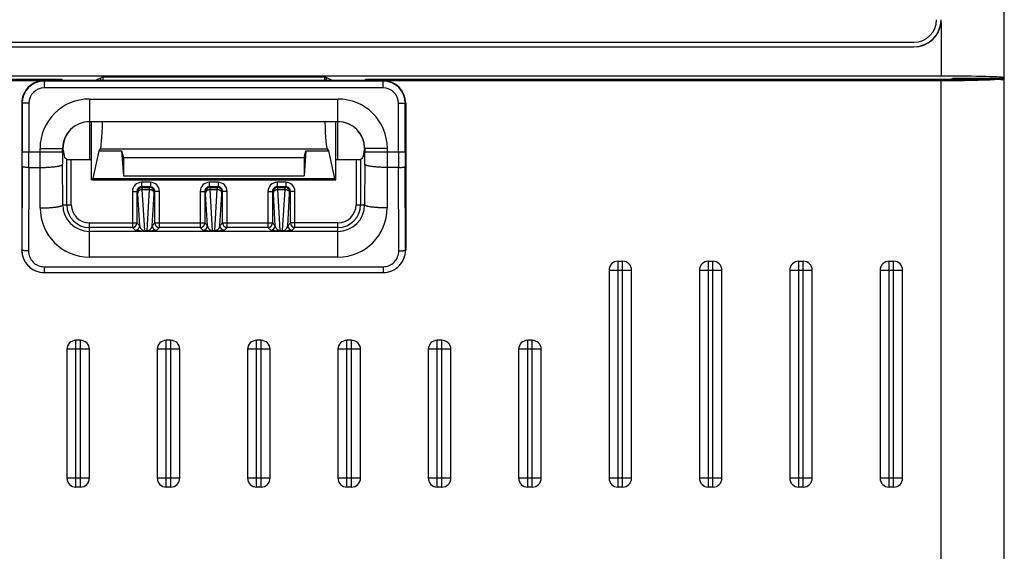
# Model space of a CAD drawing. Units: millimetres. Extents: x 0 to 841, y 0 to 594.
# Drawn here: x 402 to 424, y 448 to 460 of the extents above; entities that cross this region are included whole.
import ezdxf

# ---------------------------------------------------------------- set-up
doc = ezdxf.new("R2010")
doc.units = ezdxf.units.MM
doc.header["$LTSCALE"] = 46.255
doc.layers.get('0').update_dxf_attribs({"linetype": 'CONTINUOUS'})

msp = doc.modelspace()

# ---------------------------------------------------------------- linework, layer by layer
at = {"color": 7, "linetype": 'CONTINUOUS'}
for p, q in [((423.5996, 412.2003), (423.5996, 499.3003)), ((422.1996, 459.8278), (422.1996, 458.6503)), ((390.5996, 459.4003), (421.5996, 459.4003)), ((390.5996, 459.3003), (421.5996, 459.3003)), ((390.5996, 459.296), (421.5996, 459.296)), ((421.5996, 459.296), (421.5996, 459.3003)), ((422.1996, 458.6503), (389.9996, 458.6503)), ((402.7391, 458.5753), (400.1382, 458.5753)), ((400.1496, 458.5526), (402.7561, 458.5526)), ((402.3496, 458.5503), (402.3496, 458.3911)), ((409.8496, 458.5503), (402.3496, 458.5503)), ((402.7391, 458.5753), (402.7561, 458.5526)), ((402.7561, 458.5503), (402.7561, 458.5526)), ((403.4728, 458.5503), (403.6467, 458.6372)), ((403.5996, 458.5503), (403.5996, 458.6137)), ((403.6467, 458.6372), (403.6467, 458.5503)), ((403.6467, 458.6372), (408.5524, 458.6372)), ((408.5524, 458.6372), (408.5524, 458.5503)), ((408.7263, 458.5503), (408.5524, 458.6372)), ((408.5996, 458.5503), (408.5996, 458.6137)), ((409.46, 458.5753), (409.443, 458.5526)), ((409.443, 458.5503), (409.443, 458.5526)), ((409.443, 458.5526), (422.1996, 458.5526)), ((423.3817, 458.5753), (409.46, 458.5753)), ((409.8496, 458.3911), (409.8496, 458.5503)), ((422.1996, 412.1003), (422.1996, 458.5526)), ((422.4375, 458.5753), (422.4543, 458.6007)), ((422.4499, 458.5753), (422.4543, 458.6007)), ((423.5996, 458.6007), (422.4543, 458.6007)), ((409.8496, 458.5411), (402.3496, 458.5411)), ((409.8496, 458.3911), (402.3496, 458.3911)), ((403.3496, 458.1438), (403.3496, 456.8006)), ((403.3496, 458.1438), (408.8496, 458.1438)), ((408.8496, 456.8006), (408.8496, 458.1438)), ((401.8496, 458.0503), (401.8496, 454.8003)), ((402.0088, 458.0503), (401.8496, 458.0503)), ((401.8588, 458.0503), (401.8588, 456.9745)), ((402.0088, 458.0503), (402.0088, 456.9745)), ((410.1903, 456.9745), (410.1903, 458.0503)), ((410.1903, 458.0503), (410.3496, 458.0503)), ((410.3403, 456.9745), (410.3403, 458.0503)), ((410.3496, 458.0503), (410.3496, 454.8003)), ((403.3496, 457.6439), (408.8496, 457.6439)), ((408.8496, 457.6394), (403.3496, 457.6394)), ((403.3978, 456.3503), (403.3978, 457.6394)), ((408.8013, 456.3503), (408.8013, 457.6394)), ((402.2561, 456.9745), (402.2561, 457.0503)), ((402.2561, 457.0503), (402.7605, 457.0503)), ((402.756, 456.9745), (402.756, 457.0503)), ((402.7605, 457.0503), (402.7998, 456.8503)), ((403.5903, 457.0371), (403.555, 456.9937)), ((403.5903, 457.0371), (408.6088, 457.0371)), ((408.6088, 457.0371), (408.6441, 456.9937)), ((409.4386, 457.0503), (409.3993, 456.8503)), ((409.943, 457.0503), (409.4386, 457.0503)), ((409.4431, 457.0503), (409.4431, 456.9745)), ((409.943, 457.0503), (409.943, 456.9745)), ((401.8588, 456.9745), (402.756, 456.9745)), ((402.2564, 456.6279), (402.2561, 456.9745)), ((402.8478, 456.8023), (402.7998, 456.8503)), ((403.555, 456.9937), (403.424, 456.3826)), ((403.555, 456.9937), (404.0598, 456.9937)), ((404.0598, 456.9937), (404.0996, 456.4449)), ((404.0598, 456.9937), (404.0996, 456.8473)), ((404.0996, 456.8473), (404.0996, 456.4449)), ((404.0996, 456.8473), (408.0996, 456.8473)), ((408.0996, 456.8473), (408.1393, 456.9937)), ((408.1393, 456.9937), (408.0996, 456.4449)), ((408.0996, 456.8473), (408.0996, 456.4449)), ((408.1393, 456.9937), (408.6441, 456.9937)), ((408.6441, 456.9937), (408.7751, 456.3826)), ((409.3513, 456.8023), (409.3993, 456.8503)), ((409.4431, 456.9745), (410.3403, 456.9745)), ((409.943, 456.9745), (409.9427, 456.6279)), ((401.8582, 456.6487), (401.8515, 454.8003)), ((402.0082, 456.6279), (402.0014, 454.7795)), ((402.0082, 456.6279), (402.2564, 456.6279)), ((402.2586, 455.731), (402.2564, 456.6279)), ((402.7585, 455.8003), (402.7564, 456.6972)), ((402.8478, 455.8003), (402.8478, 456.8023)), ((402.9478, 455.8003), (402.9478, 456.8006)), ((402.9478, 456.8006), (403.3978, 456.8006)), ((408.8013, 456.8006), (409.2513, 456.8006)), ((409.2513, 456.8006), (409.2513, 455.8003)), ((409.3513, 456.8023), (409.3513, 455.8003)), ((409.4428, 456.6972), (409.4406, 455.8003)), ((409.9427, 456.6279), (409.9405, 455.731)), ((410.1909, 456.6279), (409.9427, 456.6279)), ((410.1977, 454.7795), (410.1909, 456.6279)), ((410.3477, 454.8003), (410.3409, 456.6487)), ((403.424, 456.3826), (403.3978, 456.3503)), ((403.424, 456.3826), (408.7751, 456.3826)), ((404.0996, 456.4449), (408.0996, 456.4449)), ((408.7751, 456.3826), (408.8013, 456.3503)), ((403.3978, 456.3503), (408.8013, 456.3503)), ((404.5013, 456.2986), (404.5013, 456.1986)), ((404.6979, 456.2986), (404.5013, 456.2986)), ((404.5157, 456.1842), (404.5013, 456.1986)), ((404.6979, 456.1986), (404.5013, 456.1986)), ((404.5157, 456.1842), (404.6834, 456.1842)), ((404.6834, 456.1842), (404.6979, 456.1986)), ((404.6979, 456.2986), (404.6979, 456.1986)), ((406.0013, 456.2986), (406.0013, 456.1986)), ((406.1979, 456.2986), (406.0013, 456.2986)), ((406.0157, 456.1842), (406.0013, 456.1986)), ((406.1979, 456.1986), (406.0013, 456.1986)), ((406.0157, 456.1842), (406.1834, 456.1842)), ((406.1834, 456.1842), (406.1979, 456.1986)), ((406.1979, 456.2986), (406.1979, 456.1986)), ((407.5013, 456.2986), (407.5013, 456.1986)), ((407.6979, 456.2986), (407.5013, 456.2986)), ((407.6979, 456.1986), (407.5013, 456.1986)), ((407.5157, 456.1842), (407.5013, 456.1986)), ((407.5157, 456.1842), (407.6834, 456.1842)), ((407.6834, 456.1842), (407.6979, 456.1986)), ((407.6979, 456.2986), (407.6979, 456.1986)), ((404.3013, 456.0986), (404.3013, 455.2986)), ((404.3013, 456.0986), (404.4013, 456.0986)), ((404.4013, 456.0986), (404.4013, 455.3986)), ((404.4157, 456.0842), (404.4013, 456.0986)), ((404.4611, 455.3388), (404.4199, 456.0464)), ((404.573, 455.2302), (404.5199, 456.1422)), ((404.5199, 456.1422), (404.6792, 456.1422)), ((404.6261, 455.2302), (404.6792, 456.1422)), ((404.738, 455.3388), (404.7792, 456.0464)), ((404.7834, 456.0842), (404.7978, 456.0986)), ((404.7978, 455.3986), (404.7978, 456.0986)), ((404.8978, 456.0986), (404.7978, 456.0986)), ((404.8978, 455.2986), (404.8978, 456.0986)), ((405.8013, 456.0986), (405.8013, 455.2986)), ((405.8013, 456.0986), (405.9013, 456.0986)), ((405.9013, 456.0986), (405.9013, 455.3986)), ((405.9157, 456.0842), (405.9013, 456.0986)), ((405.9611, 455.3388), (405.9199, 456.0464)), ((406.073, 455.2302), (406.0199, 456.1422)), ((406.0199, 456.1422), (406.1792, 456.1422)), ((406.1261, 455.2302), (406.1792, 456.1422)), ((406.238, 455.3388), (406.2792, 456.0464)), ((406.2834, 456.0842), (406.2978, 456.0986)), ((406.2978, 455.3986), (406.2978, 456.0986)), ((406.3978, 456.0986), (406.2978, 456.0986)), ((406.3978, 455.2986), (406.3978, 456.0986)), ((407.3013, 456.0986), (407.3013, 455.2986)), ((407.3013, 456.0986), (407.4013, 456.0986)), ((407.4013, 456.0986), (407.4013, 455.3986)), ((407.4157, 456.0842), (407.4013, 456.0986)), ((407.4611, 455.3388), (407.4199, 456.0464)), ((407.573, 455.2302), (407.5199, 456.1422)), ((407.5199, 456.1422), (407.6792, 456.1422)), ((407.6261, 455.2302), (407.6792, 456.1422)), ((407.738, 455.3388), (407.7792, 456.0464)), ((407.7834, 456.0842), (407.7978, 456.0986)), ((407.7978, 455.3986), (407.7978, 456.0986)), ((407.8978, 456.0986), (407.7978, 456.0986)), ((407.8978, 455.2986), (407.8978, 456.0986)), ((402.7585, 455.8003), (402.9478, 455.8003)), ((409.2513, 455.8003), (409.4406, 455.8003)), ((403.3496, 454.6427), (403.3496, 455.3986)), ((403.3496, 455.3986), (404.4013, 455.3986)), ((404.3013, 455.2986), (403.3496, 455.2986)), ((404.3013, 455.2986), (404.3611, 455.2388)), ((404.4013, 455.3986), (404.4611, 455.3388)), ((404.738, 455.3388), (404.7978, 455.3986)), ((404.7978, 455.3986), (405.9013, 455.3986)), ((404.838, 455.2388), (404.8978, 455.2986)), ((405.8013, 455.2986), (404.8978, 455.2986)), ((405.8013, 455.2986), (405.8611, 455.2388)), ((405.9013, 455.3986), (405.9611, 455.3388)), ((406.238, 455.3388), (406.2978, 455.3986)), ((406.2978, 455.3986), (407.4013, 455.3986)), ((406.338, 455.2388), (406.3978, 455.2986)), ((407.3013, 455.2986), (406.3978, 455.2986)), ((407.3013, 455.2986), (407.3611, 455.2388)), ((407.4013, 455.3986), (407.4611, 455.3388)), ((407.738, 455.3388), (407.7978, 455.3986)), ((408.8496, 455.3986), (407.7978, 455.3986)), ((407.838, 455.2388), (407.8978, 455.2986)), ((408.8496, 455.2986), (407.8978, 455.2986)), ((408.8496, 454.6427), (408.8496, 455.3986)), ((408.8496, 455.212), (403.3496, 455.212)), ((404.573, 455.226), (404.573, 455.2302)), ((404.573, 455.2302), (404.6261, 455.2302)), ((404.573, 455.226), (404.6261, 455.226)), ((404.6261, 455.226), (404.6261, 455.2302)), ((406.073, 455.226), (406.073, 455.2302)), ((406.073, 455.2302), (406.1261, 455.2302)), ((406.073, 455.226), (406.1261, 455.226)), ((406.1261, 455.226), (406.1261, 455.2302)), ((407.573, 455.226), (407.573, 455.2302)), ((407.573, 455.2302), (407.6261, 455.2302)), ((407.573, 455.226), (407.6261, 455.226)), ((407.6261, 455.226), (407.6261, 455.2302)), ((401.8515, 454.8003), (401.8496, 454.8003)), ((408.8496, 454.6427), (403.3496, 454.6427)), ((410.3496, 454.8003), (410.3477, 454.8003)), ((402.3496, 454.4301), (402.3496, 454.3003)), ((402.3496, 454.4301), (409.8496, 454.4301)), ((409.8496, 454.4301), (409.8496, 454.3003)), ((415.0496, 449.5503), (415.0496, 454.5503)), ((415.0496, 454.5503), (415.1496, 454.5503)), ((415.1496, 449.5503), (415.1496, 454.5503)), ((417.0496, 449.5503), (417.0496, 454.5503)), ((417.0496, 454.5503), (417.1496, 454.5503)), ((417.1496, 449.5503), (417.1496, 454.5503)), ((419.0496, 449.5503), (419.0496, 454.5503)), ((419.0496, 454.5503), (419.1496, 454.5503)), ((419.1496, 449.5503), (419.1496, 454.5503)), ((421.0496, 449.5503), (421.0496, 454.5503)), ((421.0496, 454.5503), (421.1496, 454.5503)), ((421.1496, 449.5503), (421.1496, 454.5503)), ((402.3496, 454.3009), (409.8496, 454.3009)), ((402.3496, 454.3003), (409.8496, 454.3003)), ((414.8496, 454.3503), (414.8496, 449.7503)), ((414.8496, 454.3503), (415.3496, 454.3503)), ((415.3496, 449.7503), (415.3496, 454.3503)), ((416.8496, 454.3503), (416.8496, 449.7503)), ((416.8496, 454.3503), (417.3496, 454.3503)), ((417.3496, 449.7503), (417.3496, 454.3503)), ((418.8496, 454.3503), (418.8496, 449.7503)), ((418.8496, 454.3503), (419.3496, 454.3503)), ((419.3496, 449.7503), (419.3496, 454.3503)), ((420.8496, 454.3503), (420.8496, 449.7503)), ((420.8496, 454.3503), (421.3496, 454.3503)), ((421.3496, 449.7503), (421.3496, 454.3503)), ((403.0496, 449.5503), (403.0496, 452.8003)), ((403.1496, 452.8003), (403.0496, 452.8003)), ((403.1496, 449.5503), (403.1496, 452.8003)), ((405.0496, 449.5503), (405.0496, 452.8003)), ((405.1496, 452.8003), (405.0496, 452.8003)), ((405.1496, 449.5503), (405.1496, 452.8003)), ((407.0496, 449.5503), (407.0496, 452.8003)), ((407.1496, 452.8003), (407.0496, 452.8003)), ((407.1496, 449.5503), (407.1496, 452.8003)), ((409.0496, 449.5503), (409.0496, 452.8003)), ((409.1496, 452.8003), (409.0496, 452.8003)), ((409.1496, 449.5503), (409.1496, 452.8003)), ((411.0496, 449.5503), (411.0496, 452.8003)), ((411.1496, 452.8003), (411.0496, 452.8003)), ((411.1496, 449.5503), (411.1496, 452.8003)), ((413.0496, 449.5503), (413.0496, 452.8003)), ((413.1496, 452.8003), (413.0496, 452.8003)), ((413.1496, 449.5503), (413.1496, 452.8003)), ((402.8496, 452.6003), (402.8496, 449.7503)), ((403.3496, 452.6003), (402.8496, 452.6003)), ((403.3496, 449.7503), (403.3496, 452.6003)), ((404.8496, 452.6003), (404.8496, 449.7503)), ((405.3496, 452.6003), (404.8496, 452.6003)), ((405.3496, 449.7503), (405.3496, 452.6003)), ((406.8496, 452.6003), (406.8496, 449.7503)), ((407.3496, 452.6003), (406.8496, 452.6003)), ((407.3496, 449.7503), (407.3496, 452.6003)), ((408.8496, 452.6003), (408.8496, 449.7503)), ((409.3496, 452.6003), (408.8496, 452.6003)), ((409.3496, 449.7503), (409.3496, 452.6003)), ((410.8496, 452.6003), (410.8496, 449.7503)), ((411.3496, 452.6003), (410.8496, 452.6003)), ((411.3496, 449.7503), (411.3496, 452.6003)), ((412.8496, 452.6003), (412.8496, 449.7503)), ((413.3496, 452.6003), (412.8496, 452.6003)), ((413.3496, 449.7503), (413.3496, 452.6003)), ((403.3496, 449.7503), (402.8496, 449.7503)), ((405.3496, 449.7503), (404.8496, 449.7503)), ((407.3496, 449.7503), (406.8496, 449.7503)), ((409.3496, 449.7503), (408.8496, 449.7503)), ((411.3496, 449.7503), (410.8496, 449.7503)), ((413.3496, 449.7503), (412.8496, 449.7503)), ((415.3496, 449.7503), (414.8496, 449.7503)), ((417.3496, 449.7503), (416.8496, 449.7503)), ((419.3496, 449.7503), (418.8496, 449.7503)), ((421.3496, 449.7503), (420.8496, 449.7503)), ((403.1496, 449.5503), (403.0496, 449.5503)), ((405.1496, 449.5503), (405.0496, 449.5503)), ((407.1496, 449.5503), (407.0496, 449.5503)), ((409.1496, 449.5503), (409.0496, 449.5503)), ((411.1496, 449.5503), (411.0496, 449.5503)), ((413.1496, 449.5503), (413.0496, 449.5503)), ((415.1496, 449.5503), (415.0496, 449.5503)), ((417.1496, 449.5503), (417.0496, 449.5503)), ((419.1496, 449.5503), (419.0496, 449.5503)), ((421.1496, 449.5503), (421.0496, 449.5503))]:
    msp.add_line(p, q, dxfattribs=at)
for centre, radius, start, end in [((421.5996, 459.9003), 0.6, 270, 360), ((421.5996, 459.9003), 0.5, 270, 360), ((421.599, 459.9004), 0.6049, 353.11381, 359.99698), ((421.5996, 459.9003), 0.6044, 270, 353.11061), ((402.3496, 458.0503), 0.5, 89.99943, 180), ((409.8496, 458.0503), 0.5, 0, 89.99943), ((402.3496, 458.0503), 0.4907, 90, 180), ((402.3496, 458.0503), 0.3408, 90, 180), ((409.8496, 458.0503), 0.4907, 0, 90), ((409.8496, 458.0503), 0.3408, 0, 90), ((403.3496, 457.0503), 1.0935, 90, 180), ((408.8496, 457.0503), 1.0935, 0, 90), ((403.3496, 457.0503), 0.5935, 90, 180), ((403.3496, 457.0503), 0.589, 90, 180), ((408.8496, 457.0503), 0.5935, 0, 90), ((408.8496, 457.0503), 0.589, 0, 90), ((312.6841, 456.9742), 89.1747, 359.790813, 0.000158), ((301.0868, 456.9742), 100.922, 359.803364, 0.000149), ((516.0595, 456.9736), 113.3035, 179.999555, 180.139779), ((295.5888, 456.9743), 113.8543, 359.86056, 0.000106), ((510.6243, 456.9734), 100.4339, 179.999373, 180.197114), ((499.0838, 456.9734), 88.7435, 179.999333, 180.209695), ((404.5012, 456.0986), 0.2, 89.99652, 180.00348), ((404.5012, 456.0987), 0.0999, 89.97212, 180.02788), ((404.5157, 456.0842), 0.1, 90.02093, 179.97907), ((404.6834, 456.0842), 0.1, 0.02093, 89.97907), ((404.6979, 456.0986), 0.2, 359.99652, 90.00348), ((404.6979, 456.0987), 0.0999, 359.97212, 90.02788), ((406.0012, 456.0986), 0.2, 89.99652, 180.00348), ((406.0012, 456.0987), 0.0999, 89.97212, 180.02788), ((406.0157, 456.0842), 0.1, 90.02093, 179.97907), ((406.1834, 456.0842), 0.1, 0.02093, 89.97907), ((406.1979, 456.0986), 0.2, 359.99652, 90.00348), ((406.1979, 456.0987), 0.0999, 359.97212, 90.02788), ((407.5012, 456.0986), 0.2, 89.99652, 180.00348), ((407.5012, 456.0987), 0.0999, 89.97212, 180.02788), ((407.5157, 456.0842), 0.1, 90.02093, 179.97907), ((407.6834, 456.0842), 0.1, 0.02093, 89.97907), ((407.6979, 456.0986), 0.2, 359.99652, 90.00348), ((407.6979, 456.0987), 0.0999, 359.97212, 90.02788), ((403.3496, 455.7337), 1.0909, 180.13993, 269.99991), ((403.3496, 455.803), 0.591, 180.25842, 269.99998), ((403.3496, 455.8003), 0.5017, 180, 270), ((403.3496, 455.8003), 0.4017, 180, 270), ((408.8496, 455.803), 0.591, 270.00002, 359.74158), ((408.8496, 455.8003), 0.5017, 270, 360), ((408.8496, 455.8003), 0.4017, 270, 360), ((408.8496, 455.7337), 1.0909, 270.00009, 359.86007), ((404.3012, 455.3986), 0.1, 270.02093, 359.97907), ((404.3611, 455.3388), 0.1, 270.02093, 359.97907), ((404.838, 455.3388), 0.1, 180.02093, 269.97907), ((404.8979, 455.3986), 0.1, 180.02093, 269.97907), ((405.8012, 455.3986), 0.1, 270.02093, 359.97907), ((405.8611, 455.3388), 0.1, 270.02093, 359.97907), ((406.338, 455.3388), 0.1, 180.02093, 269.97907), ((406.3979, 455.3986), 0.1, 180.02093, 269.97907), ((407.3012, 455.3986), 0.1, 270.02093, 359.97907), ((407.3611, 455.3388), 0.1, 270.02093, 359.97907), ((407.838, 455.3388), 0.1, 180.02093, 269.97907), ((407.8979, 455.3986), 0.1, 180.02093, 269.97907), ((402.3496, 454.8003), 0.5, 180, 270), ((402.3496, 454.7991), 0.4981, 179.85301, 269.99982), ((402.3496, 454.7783), 0.3482, 179.78976, 269.99981), ((409.8496, 454.8003), 0.5, 270, 360), ((409.8496, 454.7991), 0.4981, 270.00018, 0.14699), ((409.8496, 454.7783), 0.3482, 270.00019, 0.21024), ((415.0496, 454.3503), 0.2, 90, 180), ((415.1496, 454.3503), 0.2, 0, 90), ((417.0496, 454.3503), 0.2, 90, 180), ((417.1496, 454.3503), 0.2, 0, 90), ((419.0496, 454.3503), 0.2, 90, 180), ((419.1496, 454.3503), 0.2, 0, 90), ((421.0496, 454.3503), 0.2, 90, 180), ((421.1496, 454.3503), 0.2, 0, 90), ((403.0496, 452.6003), 0.2, 90, 180), ((403.1496, 452.6003), 0.2, 0, 90), ((405.0496, 452.6003), 0.2, 90, 180), ((405.1496, 452.6003), 0.2, 0, 90), ((407.0496, 452.6003), 0.2, 90, 180), ((407.1496, 452.6003), 0.2, 0, 90), ((409.0496, 452.6003), 0.2, 90, 180), ((409.1496, 452.6003), 0.2, 0, 90), ((411.0496, 452.6003), 0.2, 90, 180), ((411.1496, 452.6003), 0.2, 0, 90), ((413.0496, 452.6003), 0.2, 90, 180), ((413.1496, 452.6003), 0.2, 0, 90), ((403.0496, 449.7503), 0.2, 180, 270), ((403.1496, 449.7503), 0.2, 270, 360), ((405.0496, 449.7503), 0.2, 180, 270), ((405.1496, 449.7503), 0.2, 270, 360), ((407.0496, 449.7503), 0.2, 180, 270), ((407.1496, 449.7503), 0.2, 270, 360), ((409.0496, 449.7503), 0.2, 180, 270), ((409.1496, 449.7503), 0.2, 270, 360), ((411.0496, 449.7503), 0.2, 180, 270), ((411.1496, 449.7503), 0.2, 270, 360), ((413.0496, 449.7503), 0.2, 180, 270), ((413.1496, 449.7503), 0.2, 270, 360), ((415.0496, 449.7503), 0.2, 180, 270), ((415.1496, 449.7503), 0.2, 270, 360), ((417.0496, 449.7503), 0.2, 180, 270), ((417.1496, 449.7503), 0.2, 270, 360), ((419.0496, 449.7503), 0.2, 180, 270), ((419.1496, 449.7503), 0.2, 270, 360), ((421.0496, 449.7503), 0.2, 180, 270), ((421.1496, 449.7503), 0.2, 270, 360)]:
    msp.add_arc(centre, radius, start, end, dxfattribs=at)
for centre, major_axis, ratio, start_param, end_param in [((422.1996, 458.6137), (1.4, 0), 0.0261859, 0, 1.5707963), ((422.1996, 458.6015), (1.4, 0), 0.0349208, -1.5707963, -0.5653534), ((422.1996, 458.5622), (1.4, 0), 0.0174551, 0.1013563, 0.5653534), ((422.1996, 458.5503), (1.4, 0), 0.1015228, 0, 0.1013563), ((403.5865, 458.1847), (0, 1.15), 0.0524078, -3.0772316, -2.065037), ((408.6127, 458.1847), (0, 1.15), 0.0524078, -4.2181483, -3.2059537), ((402.9478, 456.8023), (0.1, 0), 0.0174551, -3.1241394, -1.5707963), ((409.2513, 456.8023), (0.1, 0), 0.0174551, -1.5707963, -0.0174533)]:
    msp.add_ellipse(centre, major_axis=major_axis, ratio=ratio, start_param=start_param, end_param=end_param, dxfattribs=at)
for points, knots in [([(402.0082, 456.6279), (401.9893, 456.6279), (401.9619, 456.6287), (401.927, 456.6313), (401.9077, 456.6335), (401.894, 456.6355), (401.8852, 456.6371), (401.8775, 456.6388), (401.8711, 456.6406), (401.8659, 456.6425), (401.8625, 456.6442), (401.8604, 456.6456), (401.8591, 456.6468), (401.8584, 456.6479), (401.8582, 456.6487)], [0, 0, 0, 0, 0.3679724, 0.5352002, 0.6830361, 0.748021, 0.8062865, 0.8573626, 0.9008817, 0.9366158, 0.964557, 0.9757306, 0.9851928, 1, 1, 1, 1]), ([(402.2564, 456.6279), (402.2886, 456.6279), (402.3517, 456.6289), (402.4435, 456.6329), (402.5161, 456.6382), (402.5698, 456.6438), (402.6059, 456.6483), (402.6387, 456.6533), (402.668, 456.6586), (402.6933, 456.6643), (402.7146, 456.6703), (402.7296, 456.6757), (402.7394, 456.6803), (402.7451, 456.6835), (402.7497, 456.6868), (402.7531, 456.6902), (402.7554, 456.6936), (402.7562, 456.696), (402.7564, 456.6972)], [0, 0, 0, 0, 0.1882097, 0.3694964, 0.5372024, 0.6140298, 0.6852322, 0.7501793, 0.8083133, 0.8591616, 0.9023586, 0.9376839, 0.9523939, 0.9651737, 0.9761043, 0.9853383, 0.9931491, 1, 1, 1, 1]), ([(409.9427, 456.6279), (409.9105, 456.6279), (409.8474, 456.6289), (409.7556, 456.6329), (409.683, 456.6382), (409.6294, 456.6438), (409.5932, 456.6483), (409.5604, 456.6533), (409.5312, 456.6586), (409.5058, 456.6643), (409.4845, 456.6703), (409.4695, 456.6757), (409.4597, 456.6803), (409.454, 456.6835), (409.4494, 456.6868), (409.446, 456.6902), (409.4437, 456.6936), (409.4429, 456.696), (409.4428, 456.6972)], [0, 0, 0, 0, 0.1882097, 0.3694964, 0.5372024, 0.6140298, 0.6852322, 0.7501793, 0.8083133, 0.8591616, 0.9023586, 0.9376839, 0.9523939, 0.9651737, 0.9761043, 0.9853383, 0.9931491, 1, 1, 1, 1]), ([(410.1909, 456.6279), (410.2098, 456.6279), (410.2372, 456.6287), (410.2721, 456.6313), (410.2914, 456.6335), (410.3051, 456.6355), (410.3139, 456.6371), (410.3216, 456.6388), (410.328, 456.6406), (410.3332, 456.6425), (410.3366, 456.6442), (410.3387, 456.6456), (410.34, 456.6468), (410.3407, 456.6479), (410.3409, 456.6487)], [0, 0, 0, 0, 0.3679724, 0.5352002, 0.6830361, 0.748021, 0.8062865, 0.8573626, 0.9008817, 0.9366158, 0.964557, 0.9757306, 0.9851928, 1, 1, 1, 1]), ([(404.5199, 456.1422), (404.5197, 456.1453), (404.5194, 456.1511), (404.5189, 456.1592), (404.5184, 456.1662), (404.5179, 456.1721), (404.5173, 456.1768), (404.5168, 456.1803), (404.5164, 456.1825), (404.516, 456.1837), (404.5158, 456.1841), (404.5157, 456.1842)], [0, 0, 0, 0, 0.2194261, 0.412119, 0.5778715, 0.716517, 0.8279415, 0.9121094, 0.9691542, 0.9877128, 1, 1, 1, 1]), ([(404.6792, 456.1422), (404.6794, 456.1453), (404.6797, 456.1511), (404.6802, 456.1592), (404.6807, 456.1662), (404.6812, 456.1721), (404.6818, 456.1768), (404.6823, 456.1803), (404.6827, 456.1825), (404.6831, 456.1837), (404.6833, 456.1841), (404.6834, 456.1842)], [0, 0, 0, 0, 0.2194261, 0.412119, 0.5778715, 0.716517, 0.8279415, 0.9121094, 0.9691542, 0.9877128, 1, 1, 1, 1]), ([(406.0199, 456.1422), (406.0197, 456.1453), (406.0194, 456.1511), (406.0189, 456.1592), (406.0184, 456.1662), (406.0179, 456.1721), (406.0173, 456.1768), (406.0168, 456.1803), (406.0164, 456.1825), (406.016, 456.1837), (406.0158, 456.1841), (406.0157, 456.1842)], [0, 0, 0, 0, 0.2194261, 0.412119, 0.5778715, 0.716517, 0.8279415, 0.9121094, 0.9691542, 0.9877128, 1, 1, 1, 1]), ([(406.1792, 456.1422), (406.1794, 456.1453), (406.1797, 456.1511), (406.1802, 456.1592), (406.1807, 456.1662), (406.1812, 456.1721), (406.1818, 456.1768), (406.1823, 456.1803), (406.1827, 456.1825), (406.1831, 456.1837), (406.1833, 456.1841), (406.1834, 456.1842)], [0, 0, 0, 0, 0.2194261, 0.412119, 0.5778715, 0.716517, 0.8279415, 0.9121094, 0.9691542, 0.9877128, 1, 1, 1, 1]), ([(407.5199, 456.1422), (407.5197, 456.1453), (407.5194, 456.1511), (407.5189, 456.1592), (407.5184, 456.1662), (407.5179, 456.1721), (407.5173, 456.1768), (407.5168, 456.1803), (407.5164, 456.1825), (407.516, 456.1837), (407.5158, 456.1841), (407.5157, 456.1842)], [0, 0, 0, 0, 0.2194261, 0.412119, 0.5778715, 0.716517, 0.8279415, 0.9121094, 0.9691542, 0.9877128, 1, 1, 1, 1]), ([(407.6792, 456.1422), (407.6794, 456.1453), (407.6797, 456.1511), (407.6802, 456.1592), (407.6807, 456.1662), (407.6812, 456.1721), (407.6818, 456.1768), (407.6823, 456.1803), (407.6827, 456.1825), (407.6831, 456.1837), (407.6833, 456.1841), (407.6834, 456.1842)], [0, 0, 0, 0, 0.2194261, 0.412119, 0.5778715, 0.716517, 0.8279415, 0.9121094, 0.9691542, 0.9877128, 1, 1, 1, 1]), ([(404.4199, 456.0464), (404.4198, 456.0492), (404.4194, 456.0544), (404.4189, 456.0617), (404.4184, 456.068), (404.4179, 456.0733), (404.4174, 456.0775), (404.4168, 456.0807), (404.4164, 456.0827), (404.416, 456.0838), (404.4158, 456.0841), (404.4157, 456.0842)], [0, 0, 0, 0, 0.2191197, 0.4115657, 0.5771355, 0.715669, 0.8270633, 0.9113048, 0.9685778, 0.9873561, 1, 1, 1, 1]), ([(404.4199, 456.0464), (404.42, 456.0526), (404.4213, 456.0652), (404.4271, 456.0832), (404.4365, 456.0999), (404.449, 456.1144), (404.4642, 456.1264), (404.4816, 456.1353), (404.5004, 456.1409), (404.5134, 456.1422), (404.5199, 456.1422)], [0, 0, 0, 0, 0.1222248, 0.2449739, 0.3685581, 0.4931575, 0.6187958, 0.7453412, 0.8725285, 1, 1, 1, 1]), ([(404.6792, 456.1422), (404.6857, 456.1422), (404.6988, 456.1409), (404.7175, 456.1353), (404.7349, 456.1264), (404.7501, 456.1144), (404.7626, 456.0999), (404.772, 456.0832), (404.7778, 456.0652), (404.7792, 456.0526), (404.7792, 456.0464)], [0, 0, 0, 0, 0.1274715, 0.2546588, 0.3812042, 0.5068425, 0.6314419, 0.7550261, 0.8777752, 1, 1, 1, 1]), ([(404.7792, 456.0464), (404.7793, 456.0492), (404.7797, 456.0544), (404.7802, 456.0617), (404.7807, 456.068), (404.7812, 456.0733), (404.7817, 456.0775), (404.7823, 456.0807), (404.7827, 456.0827), (404.7831, 456.0838), (404.7833, 456.0841), (404.7834, 456.0842)], [0, 0, 0, 0, 0.2191197, 0.4115657, 0.5771355, 0.715669, 0.8270633, 0.9113048, 0.9685778, 0.9873561, 1, 1, 1, 1]), ([(405.9199, 456.0464), (405.9198, 456.0492), (405.9194, 456.0544), (405.9189, 456.0617), (405.9184, 456.068), (405.9179, 456.0733), (405.9174, 456.0775), (405.9168, 456.0807), (405.9164, 456.0827), (405.916, 456.0838), (405.9158, 456.0841), (405.9157, 456.0842)], [0, 0, 0, 0, 0.2191197, 0.4115657, 0.5771355, 0.715669, 0.8270633, 0.9113048, 0.9685778, 0.9873561, 1, 1, 1, 1]), ([(405.9199, 456.0464), (405.92, 456.0526), (405.9213, 456.0652), (405.9271, 456.0832), (405.9365, 456.0999), (405.949, 456.1144), (405.9642, 456.1264), (405.9816, 456.1353), (406.0004, 456.1409), (406.0134, 456.1422), (406.0199, 456.1422)], [0, 0, 0, 0, 0.1222248, 0.2449739, 0.3685581, 0.4931575, 0.6187958, 0.7453412, 0.8725285, 1, 1, 1, 1]), ([(406.1792, 456.1422), (406.1857, 456.1422), (406.1988, 456.1409), (406.2175, 456.1353), (406.2349, 456.1264), (406.2501, 456.1144), (406.2626, 456.0999), (406.272, 456.0832), (406.2778, 456.0652), (406.2792, 456.0526), (406.2792, 456.0464)], [0, 0, 0, 0, 0.1274715, 0.2546588, 0.3812042, 0.5068425, 0.6314419, 0.7550261, 0.8777752, 1, 1, 1, 1]), ([(406.2792, 456.0464), (406.2793, 456.0492), (406.2797, 456.0544), (406.2802, 456.0617), (406.2807, 456.068), (406.2812, 456.0733), (406.2817, 456.0775), (406.2823, 456.0807), (406.2827, 456.0827), (406.2831, 456.0838), (406.2833, 456.0841), (406.2834, 456.0842)], [0, 0, 0, 0, 0.2191197, 0.4115657, 0.5771355, 0.715669, 0.8270633, 0.9113048, 0.9685778, 0.9873561, 1, 1, 1, 1]), ([(407.4199, 456.0464), (407.4198, 456.0492), (407.4194, 456.0544), (407.4189, 456.0617), (407.4184, 456.068), (407.4179, 456.0733), (407.4174, 456.0775), (407.4168, 456.0807), (407.4164, 456.0827), (407.416, 456.0838), (407.4158, 456.0841), (407.4157, 456.0842)], [0, 0, 0, 0, 0.2191197, 0.4115657, 0.5771355, 0.715669, 0.8270633, 0.9113048, 0.9685778, 0.9873561, 1, 1, 1, 1]), ([(407.4199, 456.0464), (407.42, 456.0526), (407.4213, 456.0652), (407.4271, 456.0832), (407.4365, 456.0999), (407.449, 456.1144), (407.4642, 456.1264), (407.4816, 456.1353), (407.5004, 456.1409), (407.5134, 456.1422), (407.5199, 456.1422)], [0, 0, 0, 0, 0.1222248, 0.2449739, 0.3685581, 0.4931575, 0.6187958, 0.7453412, 0.8725285, 1, 1, 1, 1]), ([(407.6792, 456.1422), (407.6857, 456.1422), (407.6988, 456.1409), (407.7175, 456.1353), (407.7349, 456.1264), (407.7501, 456.1144), (407.7626, 456.0999), (407.772, 456.0832), (407.7778, 456.0652), (407.7792, 456.0526), (407.7792, 456.0464)], [0, 0, 0, 0, 0.1274715, 0.2546588, 0.3812042, 0.5068425, 0.6314419, 0.7550261, 0.8777752, 1, 1, 1, 1]), ([(407.7792, 456.0464), (407.7793, 456.0492), (407.7797, 456.0544), (407.7802, 456.0617), (407.7807, 456.068), (407.7812, 456.0733), (407.7817, 456.0775), (407.7823, 456.0807), (407.7827, 456.0827), (407.7831, 456.0838), (407.7833, 456.0841), (407.7834, 456.0842)], [0, 0, 0, 0, 0.2191197, 0.4115657, 0.5771355, 0.715669, 0.8270633, 0.9113048, 0.9685778, 0.9873561, 1, 1, 1, 1]), ([(402.2586, 455.731), (402.2908, 455.7311), (402.3539, 455.7321), (402.4457, 455.736), (402.5183, 455.7414), (402.5719, 455.7469), (402.6081, 455.7514), (402.6409, 455.7564), (402.6701, 455.7618), (402.6955, 455.7675), (402.7168, 455.7734), (402.7318, 455.7789), (402.7416, 455.7834), (402.7473, 455.7867), (402.7519, 455.79), (402.7553, 455.7933), (402.7576, 455.7967), (402.7584, 455.7992), (402.7585, 455.8003)], [0, 0, 0, 0, 0.1882097, 0.3694964, 0.5372024, 0.6140298, 0.6852322, 0.7501793, 0.8083133, 0.8591616, 0.9023586, 0.9376839, 0.9523939, 0.9651737, 0.9761043, 0.9853383, 0.9931491, 1, 1, 1, 1]), ([(409.9405, 455.731), (409.9083, 455.7311), (409.8452, 455.7321), (409.7534, 455.736), (409.6808, 455.7414), (409.6272, 455.7469), (409.591, 455.7514), (409.5582, 455.7564), (409.529, 455.7618), (409.5036, 455.7675), (409.4823, 455.7734), (409.4673, 455.7789), (409.4575, 455.7834), (409.4518, 455.7867), (409.4473, 455.79), (409.4438, 455.7933), (409.4415, 455.7967), (409.4407, 455.7992), (409.4406, 455.8003)], [0, 0, 0, 0, 0.1882097, 0.3694964, 0.5372024, 0.6140298, 0.6852322, 0.7501793, 0.8083133, 0.8591616, 0.9023586, 0.9376839, 0.9523939, 0.9651737, 0.9761043, 0.9853383, 0.9931491, 1, 1, 1, 1]), ([(404.4611, 455.3388), (404.4622, 455.3293), (404.4656, 455.3149), (404.4734, 455.2965), (404.4816, 455.2824), (404.4924, 455.2683), (404.5042, 455.2569), (404.5161, 455.248), (404.5282, 455.2408), (404.5469, 455.2329), (404.5628, 455.2302), (404.573, 455.2302)], [0, 0, 0, 0, 0.1690022, 0.2583621, 0.3531643, 0.4563544, 0.5736027, 0.6413438, 0.7200064, 0.8205948, 1, 1, 1, 1]), ([(404.6261, 455.2302), (404.6363, 455.2302), (404.6522, 455.2329), (404.6709, 455.2408), (404.683, 455.248), (404.6949, 455.2569), (404.7067, 455.2683), (404.7175, 455.2824), (404.7257, 455.2965), (404.7335, 455.3149), (404.7369, 455.3293), (404.738, 455.3388)], [0, 0, 0, 0, 0.1794061, 0.2799944, 0.3586568, 0.426398, 0.543646, 0.6468362, 0.7416382, 0.830998, 1, 1, 1, 1]), ([(405.9611, 455.3388), (405.9622, 455.3293), (405.9656, 455.3149), (405.9734, 455.2965), (405.9816, 455.2824), (405.9924, 455.2683), (406.0042, 455.2569), (406.0161, 455.248), (406.0282, 455.2408), (406.0469, 455.2329), (406.0628, 455.2302), (406.073, 455.2302)], [0, 0, 0, 0, 0.1690022, 0.2583621, 0.3531643, 0.4563544, 0.5736027, 0.6413438, 0.7200064, 0.8205948, 1, 1, 1, 1]), ([(406.1261, 455.2302), (406.1363, 455.2302), (406.1522, 455.2329), (406.1709, 455.2408), (406.183, 455.248), (406.1949, 455.2569), (406.2067, 455.2683), (406.2175, 455.2824), (406.2257, 455.2965), (406.2335, 455.3149), (406.2369, 455.3293), (406.238, 455.3388)], [0, 0, 0, 0, 0.1794061, 0.2799944, 0.3586568, 0.426398, 0.543646, 0.6468362, 0.7416382, 0.830998, 1, 1, 1, 1]), ([(407.4611, 455.3388), (407.4622, 455.3293), (407.4656, 455.3149), (407.4734, 455.2965), (407.4816, 455.2824), (407.4924, 455.2683), (407.5042, 455.2569), (407.5161, 455.248), (407.5282, 455.2408), (407.5469, 455.2329), (407.5628, 455.2302), (407.573, 455.2302)], [0, 0, 0, 0, 0.1690022, 0.2583621, 0.3531643, 0.4563544, 0.5736027, 0.6413438, 0.7200064, 0.8205948, 1, 1, 1, 1]), ([(407.6261, 455.2302), (407.6363, 455.2302), (407.6522, 455.2329), (407.6709, 455.2408), (407.683, 455.248), (407.6949, 455.2569), (407.7067, 455.2683), (407.7175, 455.2824), (407.7257, 455.2965), (407.7335, 455.3149), (407.7369, 455.3293), (407.738, 455.3388)], [0, 0, 0, 0, 0.1794061, 0.2799944, 0.3586568, 0.426398, 0.543646, 0.6468362, 0.7416382, 0.830998, 1, 1, 1, 1]), ([(404.3611, 455.2388), (404.3615, 455.2384), (404.3627, 455.2378), (404.3649, 455.2369), (404.3682, 455.2361), (404.3723, 455.2352), (404.3775, 455.2344), (404.3866, 455.2331), (404.4014, 455.2316), (404.424, 455.2299), (404.456, 455.2282), (404.5065, 455.2264), (404.5471, 455.226), (404.573, 455.226)], [0, 0, 0, 0, 0.0074578, 0.0187711, 0.0342618, 0.0541614, 0.0787231, 0.1082656, 0.1841026, 0.2871262, 0.428333, 0.6353761, 1, 1, 1, 1]), ([(404.6261, 455.226), (404.652, 455.226), (404.6926, 455.2264), (404.7431, 455.2282), (404.7751, 455.2299), (404.7977, 455.2316), (404.8125, 455.2331), (404.8216, 455.2344), (404.8268, 455.2352), (404.8309, 455.2361), (404.8342, 455.2369), (404.8364, 455.2378), (404.8376, 455.2384), (404.838, 455.2388)], [0, 0, 0, 0, 0.364625, 0.5716681, 0.7128747, 0.8158979, 0.8917349, 0.9212772, 0.9458388, 0.9657383, 0.9812289, 0.9925422, 1, 1, 1, 1]), ([(405.8611, 455.2388), (405.8615, 455.2384), (405.8627, 455.2378), (405.8649, 455.2369), (405.8682, 455.2361), (405.8723, 455.2352), (405.8775, 455.2344), (405.8866, 455.2331), (405.9014, 455.2316), (405.924, 455.2299), (405.956, 455.2282), (406.0065, 455.2264), (406.0471, 455.226), (406.073, 455.226)], [0, 0, 0, 0, 0.0074578, 0.0187711, 0.0342618, 0.0541614, 0.0787231, 0.1082656, 0.1841026, 0.2871262, 0.428333, 0.6353761, 1, 1, 1, 1]), ([(406.1261, 455.226), (406.152, 455.226), (406.1926, 455.2264), (406.2431, 455.2282), (406.2751, 455.2299), (406.2977, 455.2316), (406.3125, 455.2331), (406.3216, 455.2344), (406.3268, 455.2352), (406.3309, 455.2361), (406.3342, 455.2369), (406.3364, 455.2378), (406.3376, 455.2384), (406.338, 455.2388)], [0, 0, 0, 0, 0.364625, 0.5716681, 0.7128747, 0.8158979, 0.8917349, 0.9212772, 0.9458388, 0.9657383, 0.9812289, 0.9925422, 1, 1, 1, 1]), ([(407.3611, 455.2388), (407.3615, 455.2384), (407.3627, 455.2378), (407.3649, 455.2369), (407.3682, 455.2361), (407.3723, 455.2352), (407.3775, 455.2344), (407.3866, 455.2331), (407.4014, 455.2316), (407.424, 455.2299), (407.456, 455.2282), (407.5065, 455.2264), (407.5471, 455.226), (407.573, 455.226)], [0, 0, 0, 0, 0.0074578, 0.0187711, 0.0342618, 0.0541614, 0.0787231, 0.1082656, 0.1841026, 0.2871262, 0.428333, 0.6353761, 1, 1, 1, 1]), ([(407.6261, 455.226), (407.652, 455.226), (407.6926, 455.2264), (407.7431, 455.2282), (407.7751, 455.2299), (407.7977, 455.2316), (407.8125, 455.2331), (407.8216, 455.2344), (407.8268, 455.2352), (407.8309, 455.2361), (407.8342, 455.2369), (407.8364, 455.2378), (407.8376, 455.2384), (407.838, 455.2388)], [0, 0, 0, 0, 0.364625, 0.5716681, 0.7128747, 0.8158979, 0.8917349, 0.9212772, 0.9458388, 0.9657383, 0.9812289, 0.9925422, 1, 1, 1, 1]), ([(402.0014, 454.7795), (401.9826, 454.7796), (401.9551, 454.7804), (401.9203, 454.783), (401.9009, 454.7851), (401.8872, 454.7872), (401.8784, 454.7888), (401.8708, 454.7905), (401.8643, 454.7923), (401.8591, 454.7942), (401.8557, 454.7958), (401.8536, 454.7972), (401.8523, 454.7985), (401.8516, 454.7996), (401.8515, 454.8003)], [0, 0, 0, 0, 0.3679724, 0.5352002, 0.6830361, 0.748021, 0.8062865, 0.8573626, 0.9008817, 0.9366158, 0.964557, 0.9757306, 0.9851928, 1, 1, 1, 1]), ([(410.1977, 454.7795), (410.2165, 454.7796), (410.244, 454.7804), (410.2788, 454.783), (410.2982, 454.7851), (410.3119, 454.7872), (410.3207, 454.7888), (410.3284, 454.7905), (410.3348, 454.7923), (410.34, 454.7942), (410.3434, 454.7958), (410.3455, 454.7972), (410.3468, 454.7985), (410.3475, 454.7996), (410.3477, 454.8003)], [0, 0, 0, 0, 0.3679724, 0.5352002, 0.6830361, 0.748021, 0.8062865, 0.8573626, 0.9008817, 0.9366158, 0.964557, 0.9757306, 0.9851928, 1, 1, 1, 1])]:
    msp.add_open_spline(points, degree=3, knots=knots, dxfattribs=at)

doc.saveas('drawing.dxf')
